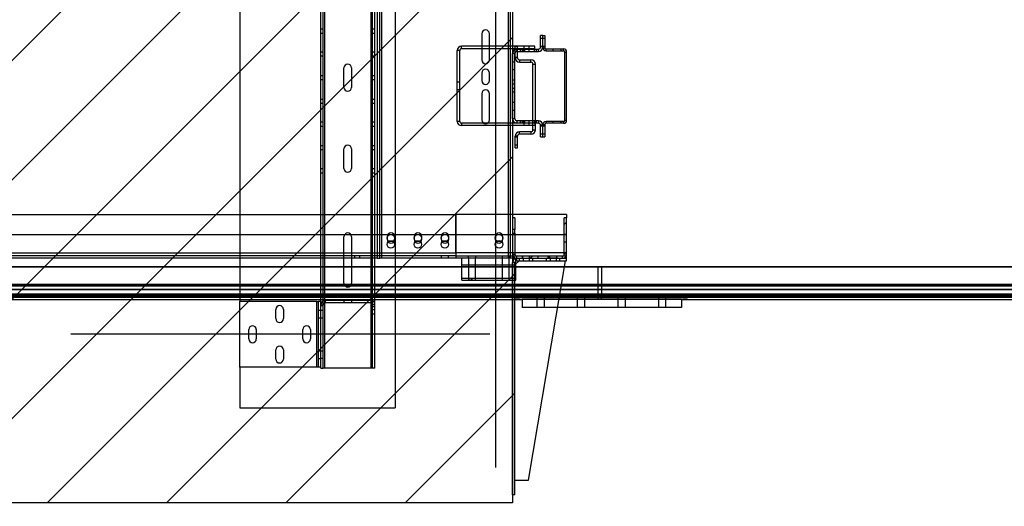
# Paper-space layout 'sales side' of a CAD drawing. Units: inches. Extents: x 0.2 to 10.5, y -0.5 to 7.5.
# Drawn here: x 5.1 to 6.6, y 2.3 to 3 of the extents above; entities that cross this region are included whole.
import ezdxf

# ---------------------------------------------------------------- set-up
doc = ezdxf.new("R2010")
doc.units = ezdxf.units.IN
doc.header["$MEASUREMENT"] = 0
doc.header["$PDSIZE"] = -1
doc.styles.add('SLDTEXTSTYLE6', font='GOTHIC.TTF')
doc.dimstyles.new('SLDDIMSTYLE12', dxfattribs={"dimtxt": 0.104167, "dimasz": 0.1, "dimexe": 0, "dimexo": 0.0625, "dimgap": 0.026042, "dimtad": 1, "dimlfac": 50, "dimrnd": 1e-09, "dimzin": 12, "dimdsep": 46, "dimtxsty": 'SLDTEXTSTYLE6', "dimsah": 1, "dimcen": 0.09, "dimadec": 0, "dimazin": 3, "dimtfac": 1, "dimtofl": 0, "dimtmove": 0, "dimatfit": 3, "dimfxl": 1, "dimfrac": 2, "dimtolj": 1, "dimtzin": 12, "dimarcsym": 0})
pattern_1 = [(45, (-0.13594, -0.71595), (-0.265165, 0.265165), []), (45, (0.04083, -0.71595), (-0.265165, 0.265165), [])]

# ---------------------------------------------------------------- blocks, each defined once
blk = doc.blocks.new('_D_40')
at = {"color": 0, "lineweight": -2}
for p, q in [((4.2501, 2.3602), (4.2501, 3.8659)), ((4.3501, 3.8659), (5.7501, 3.8659)), ((5.8501, 2.3602), (5.8501, 3.8659))]:
    blk.add_line(p, q, dxfattribs=at)
at = {"color": 0}
for points in [[(4.3501, 3.8825), (4.3501, 3.8492), (4.2501, 3.8659)], [(5.7501, 3.8825), (5.7501, 3.8492), (5.8501, 3.8659)]]:
    blk.add_solid(points, dxfattribs=at)
at = {"layer": 'Defpoints', "color": 0}
for p in [(5.8501, 3.8659), (4.2501, 2.2977), (5.8501, 2.2977)]:
    blk.add_point(p, dxfattribs=at)
at = {"color": 0, "insert": (5.0841, 3.9961), "char_height": 0.104167, "attachment_point": 2, "style": 'SLDTEXTSTYLE6'}
blk.add_mtext('\\A1;80 INSIDE HT.', dxfattribs=at)

psp = doc.layouts.new('sales side')

# ---------------------------------------------------------------- hatches: boundary and pattern name
h = psp.add_hatch()
h.set_pattern_fill('ANSI31', color=256, style=0)
h.set_pattern_definition([(45, (-0.13594, -0.71595), (-0.0883883, 0.0883883), [])])
h.paths.add_polyline_path([(5.87508, 3.48772), (4.24008, 3.48772), (4.24008, 3.47272), (4.28008, 3.47272), (4.28008, 2.39272), (4.24208, 2.39272), (4.24208, 2.30772), (5.87508, 2.30772)], flags=0)
h = psp.add_hatch()
h.set_pattern_fill('ANSI32', color=256, style=0)
h.set_pattern_definition(pattern_1)
edge = h.paths.add_edge_path(flags=0)
edge.add_line((5.95158, 2.72991), (5.95158, 2.67616))
edge.add_arc((5.94883, 2.67616), 0.00275, 270, 360, ccw=False)
edge.add_line((5.94883, 2.67341), (5.94039, 2.67341))
edge.add_line((5.94039, 2.67341), (5.94039, 2.66991))
edge.add_line((5.94039, 2.66991), (5.94883, 2.66991))
edge.add_arc((5.94883, 2.67616), 0.00625, 270, 360)
edge.add_line((5.95508, 2.67616), (5.95508, 2.72991))
edge.add_line((5.95508, 2.72991), (5.95158, 2.72991))
h = psp.add_hatch()
h.set_pattern_fill('ANSI32', color=256, style=0)
h.set_pattern_definition(pattern_1)
edge = h.paths.add_edge_path(flags=0)
edge.add_line((5.88508, 2.66641), (5.88508, 2.66991))
edge.add_line((5.88508, 2.66991), (5.88128, 2.66991))
edge.add_arc((5.88128, 2.66371), 0.0062, 90, 180)
edge.add_line((5.87508, 2.66371), (5.87508, 2.31989))
edge.add_line((5.87508, 2.31989), (5.87858, 2.31989))
edge.add_line((5.87858, 2.31989), (5.87858, 2.66371))
edge.add_arc((5.88128, 2.66371), 0.0027, 90, 180, ccw=False)
edge.add_line((5.88128, 2.66641), (5.88508, 2.66641))
h = psp.add_hatch()
h.set_pattern_fill('ANSI32', color=256, style=0)
h.set_pattern_definition(pattern_1)
h.paths.add_polyline_path([(5.92978, 2.67341), (5.90039, 2.67341), (5.90039, 2.66991), (5.92978, 2.66991)], flags=0)

# ---------------------------------------------------------------- linework, layer by layer
for p, q in [((5.87508, 3.48772), (5.87508, 2.30772)), ((5.70133, 3.42866), (5.70133, 2.44866)), ((5.59683, 3.36746), (5.59683, 2.50746)), ((5.66555, 2.50746), (5.66555, 3.36746)), ((5.66755, 2.50746), (5.66755, 3.36746)), ((5.67105, 2.50746), (5.67105, 3.36746)), ((5.47133, 3.26871), (5.47133, 2.60621)), ((5.59133, 2.60621), (5.59133, 3.26871)), ((5.59483, 2.60126), (5.59483, 3.27366)), ((5.67508, 2.66991), (5.67508, 3.20741)), ((5.67858, 2.66991), (5.67858, 3.20741)), ((5.68128, 3.20741), (5.68128, 2.66991)), ((5.86888, 2.66991), (5.86888, 3.20741)), ((5.87158, 3.20741), (5.87158, 2.66991)), ((5.59483, 3.00909), (5.59133, 3.00909)), ((5.59133, 3.00347), (5.59483, 3.00347)), ((5.67105, 3.00909), (5.66755, 3.00909)), ((5.66755, 3.00347), (5.67105, 3.00347)), ((5.82946, 3.00246), (5.82946, 2.96366)), ((5.84071, 2.96366), (5.84071, 3.00246)), ((5.91658, 2.98287), (5.91658, 2.99991)), ((5.92008, 2.99991), (5.91658, 2.99991)), ((5.92008, 2.99554), (5.91658, 2.99554)), ((5.92008, 2.98287), (5.92008, 2.99991)), ((5.92008, 2.99991), (5.92276, 2.99991)), ((5.92276, 2.99554), (5.92008, 2.99554)), ((5.92276, 2.99991), (5.92276, 2.98175)), ((5.59483, 2.97535), (5.59133, 2.97535)), ((5.67105, 2.97535), (5.66755, 2.97535)), ((5.79683, 2.97767), (5.79319, 2.97767)), ((5.79319, 2.87257), (5.79319, 2.97767)), ((5.79683, 2.87257), (5.79683, 2.97767)), ((5.79939, 2.98023), (5.79939, 2.98387)), ((5.87508, 2.98387), (5.79939, 2.98387)), ((5.87508, 2.98023), (5.79939, 2.98023)), ((5.87883, 2.98387), (5.87508, 2.98387)), ((5.87883, 2.98023), (5.87508, 2.98023)), ((5.87883, 2.98408), (5.88233, 2.98408)), ((5.87883, 2.97918), (5.87883, 2.98408)), ((5.88233, 2.98387), (5.87883, 2.98387)), ((5.88233, 2.98023), (5.87883, 2.98023)), ((5.88233, 2.97919), (5.87883, 2.97919)), ((5.87883, 2.97446), (5.87883, 2.97918)), ((5.87883, 2.96682), (5.87883, 2.97446)), ((5.88164, 2.97981), (5.91352, 2.97981)), ((5.88164, 2.97631), (5.88164, 2.97981)), ((5.88164, 2.97631), (5.91352, 2.97631)), ((5.88233, 2.97981), (5.88233, 2.98408)), ((5.90819, 2.98387), (5.88233, 2.98387)), ((5.90819, 2.98023), (5.88233, 2.98023)), ((5.88233, 2.97631), (5.88233, 2.97981)), ((5.88233, 2.96682), (5.88233, 2.97631)), ((5.88638, 2.97981), (5.88638, 2.97631)), ((5.88946, 2.97981), (5.88946, 2.97631)), ((5.89138, 2.97631), (5.89138, 2.97981)), ((5.89163, 2.98387), (5.89163, 2.98023)), ((5.89163, 2.97981), (5.89163, 2.97631)), ((5.89321, 2.97631), (5.89321, 2.97981)), ((5.89976, 2.98023), (5.89976, 2.98387)), ((5.89976, 2.97631), (5.89976, 2.97981)), ((5.90701, 2.97981), (5.90701, 2.97631)), ((5.90819, 2.98023), (5.90819, 2.98387)), ((5.91076, 2.97631), (5.91076, 2.97981)), ((5.91352, 2.97631), (5.91352, 2.97981)), ((5.91658, 2.98428), (5.92008, 2.98428)), ((5.92008, 2.98287), (5.91658, 2.98287)), ((5.92008, 2.98429), (5.92276, 2.98429)), ((5.92008, 2.98287), (5.92008, 2.98175)), ((5.92008, 2.98175), (5.92276, 2.98175)), ((5.92008, 2.98175), (5.92276, 2.98175)), ((5.9246, 2.97991), (5.95056, 2.97991)), ((5.9246, 2.97723), (5.9246, 2.97991)), ((5.9246, 2.97723), (5.9246, 2.97991)), ((5.9246, 2.97723), (5.95056, 2.97723)), ((5.93449, 2.97991), (5.93449, 2.97723)), ((5.94699, 2.97723), (5.94699, 2.97991)), ((5.95056, 2.97723), (5.95056, 2.97991)), ((5.95056, 2.97723), (5.95056, 2.97991)), ((5.9524, 2.97539), (5.95508, 2.97539)), ((5.9524, 2.87443), (5.9524, 2.97539)), ((5.9524, 2.97539), (5.95508, 2.97539)), ((5.95508, 2.87443), (5.95508, 2.97539)), ((5.59133, 2.96973), (5.59483, 2.96973)), ((5.66755, 2.96973), (5.67105, 2.96973)), ((5.87508, 2.87657), (5.87508, 2.97325)), ((5.87858, 2.97325), (5.87508, 2.97325)), ((5.87858, 2.96054), (5.87508, 2.96054)), ((5.87858, 2.87657), (5.87858, 2.97325)), ((5.87883, 2.96794), (5.88233, 2.96794)), ((5.88233, 2.96682), (5.87883, 2.96682)), ((5.88233, 2.96682), (5.87883, 2.96682)), ((5.88533, 2.96382), (5.90233, 2.96382)), ((5.88533, 2.96382), (5.88533, 2.96032)), ((5.88533, 2.96382), (5.88533, 2.96032)), ((5.88533, 2.96032), (5.90233, 2.96032)), ((5.90233, 2.96032), (5.90233, 2.96382)), ((5.90233, 2.96032), (5.90233, 2.96382)), ((5.62543, 2.92306), (5.62543, 2.95186)), ((5.63668, 2.95186), (5.63668, 2.92306)), ((5.87508, 2.94929), (5.87858, 2.94929)), ((5.90533, 2.87351), (5.90533, 2.95732)), ((5.90533, 2.95732), (5.90883, 2.95732)), ((5.90533, 2.95732), (5.90883, 2.95732)), ((5.90883, 2.87351), (5.90883, 2.95732)), ((5.59483, 2.94027), (5.59133, 2.94027)), ((5.59133, 2.93465), (5.59483, 2.93465)), ((5.67105, 2.94027), (5.66755, 2.94027)), ((5.66755, 2.93465), (5.67105, 2.93465)), ((5.79683, 2.93059), (5.79319, 2.93059)), ((5.82946, 2.94431), (5.82946, 2.93301)), ((5.84071, 2.93301), (5.84071, 2.94431)), ((5.87858, 2.93366), (5.87508, 2.93366)), ((5.79319, 2.91965), (5.79683, 2.91965)), ((5.87858, 2.92772), (5.87508, 2.92772)), ((5.87508, 2.9221), (5.87858, 2.9221)), ((5.87858, 2.91616), (5.87508, 2.91616)), ((5.59483, 2.90519), (5.59133, 2.90519)), ((5.67105, 2.90519), (5.66755, 2.90519)), ((5.82946, 2.91371), (5.82946, 2.87491)), ((5.84071, 2.87491), (5.84071, 2.91371)), ((5.59133, 2.89957), (5.59483, 2.89957)), ((5.66755, 2.89957), (5.67105, 2.89957)), ((5.87858, 2.90054), (5.87508, 2.90054)), ((5.87508, 2.88929), (5.87858, 2.88929)), ((5.79683, 2.87257), (5.79319, 2.87257)), ((5.87858, 2.87657), (5.87508, 2.87657)), ((5.91352, 2.87351), (5.88164, 2.87351)), ((5.88164, 2.87351), (5.88164, 2.87001)), ((5.88638, 2.87351), (5.88638, 2.87001)), ((5.88946, 2.87351), (5.88946, 2.87001)), ((5.89138, 2.87001), (5.89138, 2.87351)), ((5.89163, 2.87351), (5.89163, 2.87001)), ((5.89321, 2.87001), (5.89321, 2.87351)), ((5.89976, 2.87001), (5.89976, 2.87351)), ((5.90533, 2.87001), (5.90533, 2.87351)), ((5.90701, 2.87351), (5.90701, 2.87001)), ((5.90883, 2.87001), (5.90883, 2.87351)), ((5.91076, 2.87001), (5.91076, 2.87351)), ((5.91352, 2.87351), (5.91352, 2.87001)), ((5.9246, 2.87259), (5.9246, 2.86991)), ((5.95056, 2.87259), (5.9246, 2.87259)), ((5.9246, 2.87259), (5.9246, 2.86991)), ((5.93449, 2.87259), (5.93449, 2.86991)), ((5.94699, 2.86991), (5.94699, 2.87259)), ((5.95056, 2.87259), (5.95056, 2.86991)), ((5.95056, 2.87259), (5.95056, 2.86991)), ((5.9524, 2.87443), (5.95508, 2.87443)), ((5.9524, 2.87443), (5.95508, 2.87443)), ((5.59483, 2.87145), (5.59133, 2.87145)), ((5.59133, 2.86583), (5.59483, 2.86583)), ((5.67105, 2.87145), (5.66755, 2.87145)), ((5.66755, 2.86583), (5.67105, 2.86583)), ((5.79939, 2.87001), (5.79939, 2.86637)), ((5.87508, 2.87001), (5.79939, 2.87001)), ((5.87508, 2.86637), (5.79939, 2.86637)), ((5.88164, 2.87001), (5.87508, 2.87001)), ((5.90533, 2.86637), (5.87508, 2.86637)), ((5.91352, 2.87001), (5.88164, 2.87001)), ((5.88533, 2.85382), (5.88533, 2.85732)), ((5.90233, 2.85732), (5.88533, 2.85732)), ((5.88533, 2.85382), (5.88533, 2.85732)), ((5.89163, 2.87001), (5.89163, 2.86637)), ((5.89976, 2.86637), (5.89976, 2.87001)), ((5.90233, 2.85732), (5.90233, 2.85382)), ((5.90233, 2.85732), (5.90233, 2.85382)), ((5.90533, 2.86032), (5.90533, 2.87001)), ((5.90819, 2.86637), (5.90533, 2.86637)), ((5.90533, 2.86032), (5.90883, 2.86032)), ((5.90533, 2.86032), (5.90883, 2.86032)), ((5.90819, 2.87001), (5.90819, 2.86637)), ((5.90883, 2.86032), (5.90883, 2.87001)), ((5.91658, 2.84991), (5.91658, 2.86695)), ((5.92008, 2.86695), (5.91658, 2.86695)), ((5.92008, 2.86554), (5.91658, 2.86554)), ((5.92008, 2.86807), (5.92276, 2.86807)), ((5.92008, 2.86807), (5.92008, 2.86695)), ((5.92008, 2.86807), (5.92276, 2.86807)), ((5.92008, 2.84991), (5.92008, 2.86695)), ((5.92276, 2.86554), (5.92008, 2.86554)), ((5.92276, 2.86807), (5.92276, 2.84991)), ((5.95056, 2.86991), (5.9246, 2.86991)), ((5.87883, 2.83356), (5.87883, 2.85082)), ((5.88233, 2.85082), (5.87883, 2.85082)), ((5.88233, 2.85082), (5.87883, 2.85082)), ((5.88233, 2.84919), (5.87883, 2.84919)), ((5.88233, 2.83356), (5.88233, 2.85082)), ((5.90233, 2.85382), (5.88533, 2.85382)), ((5.91658, 2.85428), (5.92008, 2.85428)), ((5.91658, 2.84991), (5.92008, 2.84991)), ((5.92008, 2.85429), (5.92276, 2.85429)), ((5.92008, 2.84991), (5.92276, 2.84991)), ((5.59483, 2.83645), (5.59133, 2.83645)), ((5.59133, 2.83083), (5.59483, 2.83083)), ((5.62543, 2.80306), (5.62543, 2.83186)), ((5.63668, 2.83186), (5.63668, 2.80306)), ((5.67105, 2.83645), (5.66755, 2.83645)), ((5.66755, 2.83083), (5.67105, 2.83083)), ((5.87883, 2.83794), (5.88233, 2.83794)), ((5.87883, 2.83356), (5.88233, 2.83356)), ((5.59483, 2.80225), (5.59133, 2.80225)), ((5.67105, 2.80225), (5.66755, 2.80225)), ((5.59133, 2.79663), (5.59483, 2.79663)), ((5.66755, 2.79663), (5.67105, 2.79663)), ((4.23493, 2.73491), (5.79118, 2.73491)), ((5.79118, 2.67807), (5.79118, 2.73491)), ((5.79133, 2.73491), (5.79133, 2.67807)), ((5.87508, 2.73491), (5.79133, 2.73491)), ((5.95508, 2.73491), (5.87508, 2.73491)), ((5.87508, 2.72991), (5.87508, 2.71271)), ((5.87858, 2.72991), (5.87508, 2.72991)), ((5.87858, 2.72991), (5.87858, 2.71271)), ((5.95508, 2.72991), (5.95158, 2.72991)), ((5.95158, 2.67616), (5.95158, 2.72991)), ((5.95508, 2.73491), (5.95508, 2.72991)), ((5.95508, 2.67616), (5.95508, 2.72991)), ((5.87858, 2.71272), (5.87508, 2.71272)), ((5.87858, 2.71271), (5.87508, 2.71271)), ((5.87858, 2.70712), (5.87858, 2.71271)), ((5.79118, 2.70491), (4.23493, 2.70491)), ((5.62543, 2.63306), (5.62543, 2.70186)), ((5.63668, 2.70186), (5.63668, 2.63306)), ((5.68946, 2.70179), (5.68946, 2.69804)), ((5.70071, 2.69804), (5.70071, 2.70179)), ((5.72946, 2.70179), (5.72946, 2.69804)), ((5.74071, 2.69804), (5.74071, 2.70179)), ((5.76946, 2.70179), (5.76946, 2.69804)), ((5.78071, 2.69804), (5.78071, 2.70179)), ((5.95508, 2.70491), (5.79133, 2.70491)), ((5.84946, 2.70179), (5.84946, 2.69804)), ((5.86071, 2.69804), (5.86071, 2.70179)), ((5.87508, 2.70712), (5.87858, 2.70712)), ((5.87508, 2.70712), (5.87508, 2.67616)), ((5.87508, 2.7071), (5.87858, 2.7071)), ((5.87858, 2.70712), (5.87858, 2.67616)), ((5.95508, 2.70538), (5.95158, 2.70538)), ((5.95158, 2.69444), (5.95508, 2.69444)), ((4.23493, 2.67807), (5.79118, 2.67807)), ((5.79118, 2.67341), (4.23493, 2.67341)), ((5.67508, 2.66991), (4.41852, 2.66991)), ((5.64087, 2.67341), (5.64087, 2.66991)), ((5.64899, 2.66991), (5.64899, 2.67341)), ((5.67508, 2.66991), (5.67858, 2.66991)), ((5.68128, 2.66991), (5.67858, 2.66991)), ((5.86888, 2.66991), (5.68128, 2.66991)), ((5.76962, 2.67341), (5.76962, 2.66991)), ((5.78024, 2.66991), (5.78024, 2.67341)), ((5.79118, 2.67807), (5.79118, 2.66991)), ((5.79133, 2.67807), (5.79133, 2.66991)), ((5.95508, 2.67807), (5.79133, 2.67807)), ((5.87858, 2.67807), (5.79133, 2.67807)), ((5.79133, 2.67341), (5.88133, 2.67341)), ((5.80008, 2.63991), (5.80008, 2.66991)), ((5.80951, 2.67341), (5.80951, 2.66991)), ((5.80993, 2.66991), (5.80993, 2.63991)), ((5.82023, 2.63991), (5.82023, 2.66991)), ((5.82076, 2.66991), (5.82076, 2.67341)), ((5.85951, 2.67341), (5.85951, 2.66991)), ((5.85993, 2.66991), (5.85993, 2.63991)), ((5.87158, 2.66991), (5.86888, 2.66991)), ((5.87023, 2.63991), (5.87023, 2.66991)), ((5.87076, 2.66991), (5.87076, 2.67341)), ((5.87508, 2.66991), (5.87158, 2.66991)), ((5.87508, 2.67616), (5.87858, 2.67616)), ((5.87508, 2.66991), (5.88128, 2.66991)), ((5.95158, 2.67807), (5.87858, 2.67807)), ((5.88008, 2.66979), (5.88008, 2.66991)), ((5.88008, 2.66613), (5.88008, 2.66979)), ((5.88128, 2.66991), (5.88508, 2.66991)), ((5.88128, 2.66641), (5.88128, 2.66991)), ((5.88133, 2.67341), (5.88978, 2.67341)), ((5.88133, 2.66991), (5.88133, 2.67341)), ((5.88133, 2.66991), (5.88978, 2.66991)), ((5.88508, 2.66991), (5.88508, 2.66641)), ((5.88977, 2.67341), (5.88977, 2.66991)), ((5.88978, 2.66991), (5.88978, 2.67341)), ((5.88978, 2.67341), (5.90039, 2.67341)), ((5.88978, 2.66991), (5.90039, 2.66991)), ((5.89071, 2.66991), (5.89071, 2.66641)), ((5.89071, 2.66991), (5.89071, 2.66641)), ((5.89946, 2.66991), (5.89946, 2.66641)), ((5.89946, 2.66991), (5.89946, 2.66641)), ((5.90039, 2.67341), (5.90039, 2.66991)), ((5.90039, 2.67341), (5.92978, 2.67341)), ((5.90039, 2.66991), (5.92978, 2.66991)), ((5.9004, 2.66991), (5.9004, 2.67341)), ((5.90508, 2.66641), (5.90508, 2.66991)), ((5.90508, 2.66991), (5.92508, 2.66991)), ((5.91258, 2.67341), (5.91258, 2.66991)), ((5.92508, 2.66991), (5.92508, 2.66641)), ((5.92758, 2.67081), (5.92758, 2.67341)), ((5.92758, 2.67081), (5.94258, 2.67081)), ((5.92758, 2.67081), (5.92758, 2.66991)), ((5.92948, 2.67341), (5.92948, 2.67081)), ((5.92977, 2.67341), (5.92977, 2.66991)), ((5.92978, 2.66991), (5.92978, 2.67341)), ((5.92978, 2.67341), (5.94039, 2.67341)), ((5.92978, 2.66991), (5.94039, 2.66991)), ((5.93071, 2.66991), (5.93071, 2.66641)), ((5.93071, 2.66991), (5.93071, 2.66641)), ((5.93946, 2.66991), (5.93946, 2.66641)), ((5.93946, 2.66991), (5.93946, 2.66641)), ((5.94039, 2.67341), (5.94039, 2.66991)), ((5.94039, 2.67341), (5.94883, 2.67341)), ((5.94039, 2.66991), (5.94883, 2.66991)), ((5.9404, 2.66991), (5.9404, 2.67341)), ((5.94068, 2.67081), (5.94068, 2.67341)), ((5.94258, 2.66991), (5.94258, 2.67081)), ((5.94508, 2.66641), (5.94508, 2.66991)), ((5.94508, 2.66991), (5.95508, 2.66991)), ((5.94883, 2.66991), (5.94883, 2.67341)), ((5.94883, 2.67341), (5.95508, 2.67341)), ((5.95508, 2.67807), (5.95158, 2.67807)), ((5.95508, 2.67616), (5.95158, 2.67616)), ((5.95508, 2.66991), (5.95508, 2.67616)), ((5.95508, 2.66641), (5.95508, 2.66991)), ((4.09008, 2.65708), (6.00658, 2.65708)), ((4.24008, 2.6577), (5.95211, 2.6577)), ((5.952, 2.65708), (4.24008, 2.65708)), ((5.88008, 2.65991), (5.80008, 2.65991)), ((5.87508, 2.31989), (5.87508, 2.66371)), ((5.87858, 2.66371), (5.87508, 2.66371)), ((5.88483, 2.66641), (5.87858, 2.66016)), ((5.87858, 2.31989), (5.87858, 2.66371)), ((5.88008, 2.66166), (5.88008, 2.66613)), ((5.88008, 2.63991), (5.88008, 2.66166)), ((5.88128, 2.66641), (5.88508, 2.66641)), ((5.88508, 2.66641), (5.89071, 2.66641)), ((5.89071, 2.66641), (5.89946, 2.66641)), ((5.89858, 2.34139), (5.95358, 2.66641)), ((5.89946, 2.66641), (5.90508, 2.66641)), ((5.90508, 2.66641), (5.92508, 2.66641)), ((5.92508, 2.66641), (5.93071, 2.66641)), ((5.93071, 2.66641), (5.93946, 2.66641)), ((5.93946, 2.66641), (5.94508, 2.66641)), ((5.94508, 2.66641), (5.95508, 2.66641)), ((6.00658, 2.65708), (5.952, 2.65708)), ((5.95211, 2.6577), (6.00658, 2.6577)), ((6.00158, 2.6577), (6.00158, 2.60966)), ((6.00658, 2.65708), (6.00658, 2.6577)), ((6.00658, 2.6577), (8.40658, 2.6577)), ((6.00658, 2.65708), (6.00658, 2.63145)), ((8.40658, 2.65708), (6.00658, 2.65708)), ((6.00658, 2.65708), (8.40658, 2.65708)), ((5.80008, 2.63779), (5.80008, 2.63991)), ((5.88008, 2.63991), (5.80008, 2.63991)), ((5.80992, 2.63991), (5.80992, 2.63779)), ((5.81038, 2.63991), (5.81038, 2.63779)), ((5.81444, 2.63779), (5.81444, 2.63991)), ((5.81523, 2.63779), (5.81523, 2.63991)), ((5.82024, 2.63779), (5.82024, 2.63991)), ((5.85992, 2.63991), (5.85992, 2.63779)), ((5.87024, 2.63779), (5.87024, 2.63991)), ((5.87105, 2.63779), (5.87105, 2.63991)), ((5.87511, 2.63779), (5.87511, 2.63991)), ((5.88008, 2.63779), (5.88008, 2.63991)), ((4.09008, 2.62895), (6.00658, 2.62895)), ((4.24008, 2.63145), (5.94767, 2.63145)), ((5.94725, 2.62895), (4.24008, 2.62895)), ((5.80008, 2.63779), (5.88008, 2.63779)), ((6.00658, 2.62895), (5.94725, 2.62895)), ((5.94767, 2.63145), (6.00658, 2.63145)), ((6.00658, 2.63145), (6.00658, 2.62895)), ((6.00658, 2.63145), (8.40658, 2.63145)), ((6.00658, 2.62895), (6.00658, 2.62354)), ((8.40658, 2.62895), (6.00658, 2.62895)), ((6.00658, 2.62895), (8.40658, 2.62895)), ((6.00658, 2.62354), (4.09008, 2.62354)), ((4.09008, 2.61692), (6.00658, 2.61692)), ((4.09008, 2.61509), (6.00658, 2.61509)), ((4.09008, 2.6126), (6.00658, 2.6126)), ((4.24008, 2.62354), (5.94633, 2.62354)), ((5.94521, 2.61692), (4.24008, 2.61692)), ((5.9449, 2.61509), (4.24008, 2.61509)), ((5.94448, 2.6126), (4.24008, 2.6126)), ((5.88576, 2.60966), (5.87908, 2.60966)), ((5.87908, 2.60966), (5.87908, 2.60866)), ((5.88576, 2.60866), (5.88576, 2.60966)), ((5.88576, 2.60966), (5.94398, 2.60966)), ((5.8881, 2.60966), (5.8881, 2.60866)), ((5.88908, 2.60966), (5.88908, 2.59716)), ((5.94398, 2.60966), (5.88908, 2.60966)), ((5.91096, 2.61591), (5.91096, 2.60966)), ((5.91096, 2.60966), (5.91096, 2.59716)), ((5.92221, 2.60966), (5.92221, 2.61591)), ((5.92221, 2.59716), (5.92221, 2.60966)), ((5.94398, 2.60966), (6.00658, 2.60966)), ((6.12533, 2.60966), (5.94398, 2.60966)), ((6.00658, 2.6126), (5.94448, 2.6126)), ((6.00658, 2.61509), (5.9449, 2.61509)), ((6.00658, 2.61692), (5.94521, 2.61692)), ((5.94633, 2.62354), (6.00658, 2.62354)), ((5.97096, 2.61591), (5.97096, 2.60966)), ((5.97096, 2.60966), (5.97096, 2.59716)), ((5.98221, 2.60966), (5.98221, 2.61591)), ((5.98221, 2.59716), (5.98221, 2.60966)), ((6.00658, 2.62354), (6.00658, 2.61692)), ((6.00658, 2.62354), (8.40658, 2.62354)), ((8.40658, 2.62354), (6.00658, 2.62354)), ((6.00658, 2.61692), (6.00658, 2.61509)), ((8.40658, 2.61692), (6.00658, 2.61692)), ((6.00658, 2.61692), (8.40658, 2.61692)), ((6.00658, 2.6126), (6.00658, 2.61509)), ((8.40658, 2.61509), (6.00658, 2.61509)), ((6.00658, 2.61509), (8.40658, 2.61509)), ((6.00658, 2.60966), (6.00658, 2.6126)), ((8.40658, 2.6126), (6.00658, 2.6126)), ((6.00658, 2.6126), (8.40658, 2.6126)), ((6.00658, 2.60966), (6.12741, 2.60966)), ((6.03096, 2.61591), (6.03096, 2.60966)), ((6.03096, 2.60966), (6.03096, 2.59716)), ((6.04221, 2.60966), (6.04221, 2.61591)), ((6.04221, 2.59716), (6.04221, 2.60966)), ((6.09096, 2.61591), (6.09096, 2.60966)), ((6.09096, 2.60966), (6.09096, 2.59716)), ((6.10221, 2.60966), (6.10221, 2.61591)), ((6.10221, 2.59716), (6.10221, 2.60966)), ((6.12507, 2.60866), (6.12507, 2.60966)), ((6.12533, 2.60966), (6.12533, 2.59716)), ((6.12741, 2.60966), (6.12741, 2.60866)), ((6.13408, 2.60966), (6.12741, 2.60966)), ((6.13408, 2.60866), (6.13408, 2.60966)), ((5.88576, 2.60866), (4.24008, 2.60866)), ((5.47133, 2.50861), (5.47133, 2.60621)), ((5.58513, 2.60621), (5.47133, 2.60621)), ((5.58513, 2.50861), (5.58513, 2.60621)), ((5.58513, 2.60621), (5.58783, 2.60621)), ((5.58783, 2.50861), (5.58783, 2.60621)), ((5.59133, 2.60621), (5.58783, 2.60621)), ((5.59133, 2.60126), (5.59133, 2.60621)), ((5.59133, 2.60126), (5.59483, 2.60126)), ((5.59133, 2.59996), (5.59133, 2.60126)), ((5.59133, 2.51944), (5.59133, 2.59996)), ((5.59133, 2.59996), (5.59483, 2.59996)), ((5.59483, 2.59996), (5.59483, 2.60126)), ((5.59483, 2.50746), (5.59483, 2.59996)), ((5.59753, 2.60746), (5.59753, 2.60396)), ((5.66513, 2.60746), (5.59753, 2.60746)), ((5.66513, 2.60396), (5.59753, 2.60396)), ((5.62571, 2.60396), (5.62571, 2.60746)), ((5.63696, 2.60396), (5.63696, 2.60746)), ((5.66513, 2.60746), (5.66513, 2.60396)), ((5.67133, 2.60126), (5.66783, 2.60126)), ((5.66783, 2.58746), (5.66783, 2.60126)), ((5.67133, 2.59822), (5.66783, 2.59822)), ((5.67133, 2.58746), (5.67133, 2.60126)), ((5.8881, 2.60866), (5.88576, 2.60866)), ((5.94187, 2.59716), (5.88908, 2.59716)), ((6.12533, 2.59716), (5.94187, 2.59716)), ((6.12533, 2.60866), (6.12507, 2.60866)), ((6.12741, 2.60866), (6.12533, 2.60866)), ((8.28576, 2.60866), (6.12741, 2.60866)), ((5.52446, 2.58059), (5.52446, 2.59434)), ((5.53571, 2.59434), (5.53571, 2.58059)), ((5.58783, 2.59309), (5.59133, 2.59309)), ((5.58783, 2.58184), (5.59133, 2.58184)), ((5.59133, 2.59309), (5.59483, 2.59309)), ((5.59133, 2.58184), (5.59483, 2.58184)), ((5.66783, 2.5942), (5.67133, 2.5942)), ((5.67133, 2.58746), (5.66783, 2.58746)), ((5.48446, 2.55059), (5.48446, 2.56434)), ((5.49571, 2.56434), (5.49571, 2.55059)), ((5.56446, 2.55059), (5.56446, 2.56434)), ((5.57571, 2.56434), (5.57571, 2.55059)), ((5.52446, 2.52059), (5.52446, 2.53434)), ((5.53571, 2.53434), (5.53571, 2.52059)), ((5.58783, 2.53299), (5.59133, 2.53299)), ((5.59133, 2.53309), (5.59483, 2.53309)), ((5.58513, 2.50861), (5.47133, 2.50861)), ((5.47133, 2.50861), (5.47133, 2.44866)), ((5.58783, 2.50861), (5.58513, 2.50861)), ((5.58783, 2.52174), (5.59133, 2.52174)), ((5.59133, 2.50861), (5.58783, 2.50861)), ((5.59133, 2.52184), (5.59483, 2.52184)), ((5.59133, 2.50861), (5.59133, 2.51944)), ((5.59133, 2.50746), (5.59133, 2.50861)), ((5.59133, 2.50746), (5.59483, 2.50746)), ((5.59683, 2.50746), (5.59483, 2.50746)), ((5.66555, 2.50746), (5.59683, 2.50746)), ((5.66755, 2.50746), (5.66555, 2.50746)), ((5.67105, 2.50746), (5.66755, 2.50746)), ((5.47133, 2.44866), (5.70133, 2.44866)), ((5.87858, 2.34139), (5.89858, 2.34139)), ((5.87858, 2.31989), (5.87508, 2.31989)), ((5.87508, 2.30772), (4.24208, 2.30772))]:
    psp.add_line(p, q)
at = {"ltscale": 2}
psp.add_line((5.84133, 2.55741), (5.22133, 2.55741), dxfattribs=at)
for centre, radius in [((5.69493, 2.69991), 0.00547), ((5.73493, 2.69991), 0.00547), ((5.77493, 2.69991), 0.00547), ((5.85508, 2.69991), 0.00563), ((5.69493, 2.69054), 0.00547), ((5.73493, 2.69054), 0.00547), ((5.77493, 2.69054), 0.00547), ((5.85508, 2.69053), 0.00562)]:
    psp.add_circle(centre, radius)
for centre, radius, start, end in [((5.83508, 3.00246), 0.00563, 0, 180), ((5.79939, 2.97767), 0.0062, 90, 180), ((5.79939, 2.97767), 0.00256, 90, 180), ((5.88164, 2.97325), 0.00656, 90, 180), ((5.88164, 2.97325), 0.00306, 90, 180), ((5.91352, 2.98287), 0.00306, 270, 0), ((5.91352, 2.98287), 0.00656, 270, 0), ((5.9246, 2.98175), 0.00452, 180, 270), ((5.9246, 2.98175), 0.00184, 180, 270), ((5.95056, 2.97539), 0.00452, 0, 90), ((5.95056, 2.97539), 0.00184, 0, 90), ((5.83508, 2.96366), 0.00563, 180, 0), ((5.88533, 2.96682), 0.0065, 180, 270), ((5.88533, 2.96682), 0.003, 180, 270), ((5.90233, 2.95732), 0.0065, 0, 90), ((5.90233, 2.95732), 0.003, 0, 90), ((5.63105, 2.95186), 0.00563, 0, 180), ((5.83508, 2.94431), 0.00563, 0, 180), ((5.83508, 2.93301), 0.00563, 180, 0), ((5.63105, 2.92306), 0.00563, 180, 0), ((5.83508, 2.91371), 0.00563, 0, 180), ((5.79939, 2.87257), 0.0062, 180, 270), ((5.79939, 2.87257), 0.00256, 180, 270), ((5.83508, 2.87491), 0.00563, 180, 0), ((5.88164, 2.87657), 0.00656, 180, 270), ((5.88164, 2.87657), 0.00306, 180, 270), ((5.91352, 2.86695), 0.00656, 0, 90), ((5.9246, 2.86807), 0.00452, 90, 180), ((5.95056, 2.87443), 0.00184, 270, 0), ((5.95056, 2.87443), 0.00452, 270, 0), ((5.88533, 2.85082), 0.0065, 90, 180), ((5.90233, 2.86032), 0.003, 270, 0), ((5.90233, 2.86032), 0.0065, 270, 0), ((5.91352, 2.86695), 0.00306, 0, 90), ((5.9246, 2.86807), 0.00184, 90, 180), ((5.88533, 2.85082), 0.003, 90, 180), ((5.63105, 2.83186), 0.00563, 0, 180), ((5.63105, 2.80306), 0.00563, 180, 0), ((5.63105, 2.70186), 0.00563, 0, 180), ((5.69508, 2.70179), 0.00563, 0, 180), ((5.69508, 2.69804), 0.00563, 180, 360), ((5.73508, 2.70179), 0.00563, 360, 180), ((5.73508, 2.69804), 0.00563, 180, 0), ((5.77508, 2.70179), 0.00563, 360, 180), ((5.77508, 2.69804), 0.00563, 180, 0), ((5.85508, 2.70179), 0.00563, 0, 180), ((5.85508, 2.69804), 0.00563, 180, 360), ((5.88133, 2.67616), 0.00625, 180, 270), ((5.88128, 2.66371), 0.0062, 90, 180), ((5.88133, 2.67616), 0.00275, 180, 270), ((5.94883, 2.67616), 0.00275, 270, 0), ((5.94883, 2.67616), 0.00625, 270, 0), ((5.88128, 2.66371), 0.0027, 90, 180), ((5.63105, 2.63306), 0.00563, 180, 0), ((5.53008, 2.59434), 0.00563, 0, 180), ((5.59753, 2.60126), 0.0062, 90, 180), ((5.59753, 2.60126), 0.0027, 90, 180), ((5.66513, 2.60126), 0.0062, 360, 90), ((5.66513, 2.60126), 0.0027, 0, 90), ((5.53008, 2.58059), 0.00563, 180, 0), ((5.49008, 2.56434), 0.00563, 0, 180), ((5.57008, 2.56434), 0.00563, 0, 180), ((5.49008, 2.55059), 0.00563, 180, 0), ((5.53008, 2.53434), 0.00563, 0, 180), ((5.57008, 2.55059), 0.00563, 180, 0), ((5.53008, 2.52059), 0.00563, 180, 0)]:
    psp.add_arc(centre, radius, start, end)
for centre, major_axis in [((5.91658, 2.61591), (0.00563, 0)), ((5.97658, 2.61591), (0.00563, 0)), ((6.03658, 2.61591), (0.00563, 0)), ((6.09658, 2.61591), (0.00562, 0))]:
    psp.add_ellipse(centre, major_axis=major_axis, ratio=0.08)

# ---------------------------------------------------------------- dimensions: what is measured, and where the dimension line sits
dim = psp.add_linear_dim(base=(5.85008, 3.86588), p1=(4.25008, 2.29772), p2=(5.85008, 2.29772), angle=0, text='<> INSIDE HT.', dimstyle='SLDDIMSTYLE12')
dim.commit()
dim.dimension.update_dxf_attribs({"geometry": '_D_40', "text_midpoint": (5.08412, 3.86588), "dimtype": 160})

doc.saveas('drawing.dxf')
